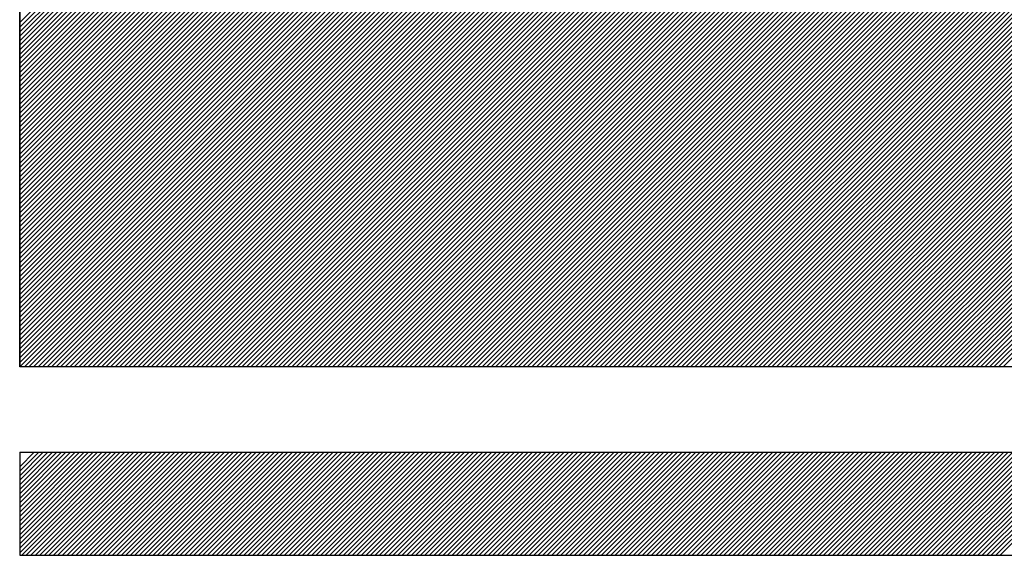
# Model space of a CAD drawing. Extents: x 285 to 8170, y 230 to 5582.
# Drawn here: x 2470 to 2562, y 330 to 380 of the extents above; entities that cross this region are included whole.
import ezdxf

# ---------------------------------------------------------------- set-up
doc = ezdxf.new("R2010")
doc.units = 0
doc.header["$LTSCALE"] = 20
doc.layers.add('AM_6', color=2, linetype='CONTINUOUS')

msp = doc.modelspace()

# ---------------------------------------------------------------- linework, layer by layer
at = {"layer": 'AM_6', "linetype": 'CONTINUOUS'}
for p, q in [((2470, 347.646), (2470, 580)), ((2470, 348.051), (2701.949, 580)), ((2470, 348.476), (2701.524, 580)), ((2470, 348.9), (2701.1, 580)), ((2470, 349.324), (2700.676, 580)), ((2470, 349.748), (2700.252, 580)), ((2470, 350.173), (2699.827, 580)), ((2470, 350.597), (2699.403, 580)), ((2470, 351.021), (2698.979, 580)), ((2470, 351.445), (2698.555, 580)), ((2470, 351.87), (2698.13, 580)), ((2470, 352.294), (2697.706, 580)), ((2470, 352.718), (2697.282, 580)), ((2470, 353.142), (2696.858, 580)), ((2470, 353.567), (2696.433, 580)), ((2470, 353.991), (2696.009, 580)), ((2470, 354.415), (2695.585, 580)), ((2470, 354.839), (2695.16, 580)), ((2470, 355.264), (2694.736, 580)), ((2470, 355.688), (2694.312, 580)), ((2470, 356.112), (2693.888, 580)), ((2470, 356.537), (2693.463, 580)), ((2470, 356.961), (2693.039, 580)), ((2470, 357.385), (2692.615, 580)), ((2470, 357.809), (2692.191, 580)), ((2470, 358.234), (2691.766, 580)), ((2470, 358.658), (2691.342, 580)), ((2470, 359.082), (2690.918, 580)), ((2470, 359.506), (2690.494, 580)), ((2470, 359.931), (2690.069, 580)), ((2470, 360.355), (2689.645, 580)), ((2470, 360.779), (2689.221, 580)), ((2470, 361.203), (2688.797, 580)), ((2470, 361.628), (2688.372, 580)), ((2470, 362.052), (2687.948, 580)), ((2470, 362.476), (2687.524, 580)), ((2470, 362.9), (2687.099, 580)), ((2470, 363.325), (2686.675, 580)), ((2470, 363.749), (2686.251, 580)), ((2470, 364.173), (2685.827, 580)), ((2470, 364.598), (2685.402, 580)), ((2470, 365.022), (2684.978, 580)), ((2470, 365.446), (2684.554, 580)), ((2470, 365.87), (2684.13, 580)), ((2470, 366.295), (2683.705, 580)), ((2470, 366.719), (2683.281, 580)), ((2470, 367.143), (2682.857, 580)), ((2470, 367.567), (2682.433, 580)), ((2470, 367.992), (2682.008, 580)), ((2470, 368.416), (2681.584, 580)), ((2470, 368.84), (2681.16, 580)), ((2470, 369.264), (2680.736, 580)), ((2470, 369.689), (2680.311, 580)), ((2470, 370.113), (2679.887, 580)), ((2470, 370.537), (2679.463, 580)), ((2470, 370.962), (2679.038, 580)), ((2470, 371.386), (2678.614, 580)), ((2470, 371.81), (2678.19, 580)), ((2470, 372.234), (2677.766, 580)), ((2470, 372.659), (2677.341, 580)), ((2470, 373.083), (2676.917, 580)), ((2470, 373.507), (2676.493, 580)), ((2470, 373.931), (2676.069, 580)), ((2470, 374.356), (2675.644, 580)), ((2470, 374.78), (2675.22, 580)), ((2470, 375.204), (2674.796, 580)), ((2470, 375.628), (2674.372, 580)), ((2470, 376.053), (2673.947, 580)), ((2470, 376.477), (2673.523, 580)), ((2470, 376.901), (2673.099, 580)), ((2470, 377.325), (2672.675, 580)), ((2470, 377.75), (2672.25, 580)), ((2470, 378.174), (2671.826, 580)), ((2470, 378.598), (2671.402, 580)), ((2470, 379.023), (2670.977, 580)), ((2470, 379.447), (2670.553, 580)), ((2470, 379.871), (2670.129, 580)), ((2470.019, 347.646), (2702.373, 580)), ((2470.443, 347.646), (2702.797, 580)), ((2470.867, 347.646), (2703.222, 580)), ((2471.292, 347.646), (2703.646, 580)), ((2471.716, 347.646), (2704.07, 580)), ((2472.14, 347.646), (2704.494, 580)), ((2472.564, 347.646), (2704.919, 580)), ((2472.989, 347.646), (2705.343, 580)), ((2473.413, 347.646), (2705.767, 580)), ((2473.837, 347.646), (2706.191, 580)), ((2474.261, 347.646), (2706.616, 580)), ((2474.686, 347.646), (2707.04, 580)), ((2475.11, 347.646), (2707.464, 580)), ((2475.534, 347.646), (2707.888, 580)), ((2475.958, 347.646), (2708.313, 580)), ((2476.383, 347.646), (2708.737, 580)), ((2476.807, 347.646), (2709.161, 580)), ((2477.231, 347.646), (2709.585, 580)), ((2477.655, 347.646), (2710.01, 580)), ((2478.08, 347.646), (2710.434, 580)), ((2478.504, 347.646), (2710.858, 580)), ((2478.928, 347.646), (2711.283, 580)), ((2479.353, 347.646), (2711.707, 580)), ((2479.777, 347.646), (2712.131, 580)), ((2480.201, 347.646), (2712.555, 580)), ((2480.625, 347.646), (2712.98, 580)), ((2481.05, 347.646), (2713.404, 580)), ((2481.474, 347.646), (2713.828, 580)), ((2481.898, 347.646), (2714.252, 580)), ((2482.322, 347.646), (2714.677, 580)), ((2482.747, 347.646), (2715.101, 580)), ((2483.171, 347.646), (2715.525, 580)), ((2483.595, 347.646), (2715.949, 580)), ((2484.019, 347.646), (2716.374, 580)), ((2484.444, 347.646), (2716.798, 580)), ((2484.868, 347.646), (2717.222, 580)), ((2485.292, 347.646), (2717.646, 580)), ((2485.717, 347.646), (2718.071, 580)), ((2486.141, 347.646), (2718.495, 580)), ((2486.565, 347.646), (2718.919, 580)), ((2486.989, 347.646), (2719.344, 580)), ((2487.414, 347.646), (2719.768, 580)), ((2487.838, 347.646), (2720.192, 580)), ((2488.262, 347.646), (2720.616, 580)), ((2488.686, 347.646), (2721.041, 580)), ((2489.111, 347.646), (2721.465, 580)), ((2489.535, 347.646), (2721.889, 580)), ((2489.959, 347.646), (2722.313, 580)), ((2490.383, 347.646), (2722.738, 580)), ((2490.808, 347.646), (2723.162, 580)), ((2491.232, 347.646), (2723.586, 580)), ((2491.656, 347.646), (2724.01, 580)), ((2492.08, 347.646), (2724.435, 580)), ((2492.505, 347.646), (2724.859, 580)), ((2492.929, 347.646), (2725.283, 580)), ((2493.353, 347.646), (2725.708, 580)), ((2493.778, 347.646), (2726.132, 580)), ((2494.202, 347.646), (2726.556, 580)), ((2494.626, 347.646), (2726.98, 580)), ((2495.05, 347.646), (2727.405, 580)), ((2495.475, 347.646), (2727.829, 580)), ((2495.899, 347.646), (2728.253, 580)), ((2496.323, 347.646), (2728.677, 580)), ((2496.747, 347.646), (2729.102, 580)), ((2497.172, 347.646), (2729.526, 580)), ((2497.596, 347.646), (2729.95, 580)), ((2498.02, 347.646), (2730.374, 580)), ((2498.444, 347.646), (2730.799, 580)), ((2498.869, 347.646), (2731.223, 580)), ((2499.293, 347.646), (2731.647, 580)), ((2499.717, 347.646), (2732.071, 580)), ((2500.141, 347.646), (2732.496, 580)), ((2500.566, 347.646), (2732.92, 580)), ((2500.99, 347.646), (2733.344, 580)), ((2501.414, 347.646), (2733.769, 580)), ((2501.839, 347.646), (2734.193, 580)), ((2502.263, 347.646), (2734.617, 580)), ((2502.687, 347.646), (2735.041, 580)), ((2503.111, 347.646), (2735.466, 580)), ((2503.536, 347.646), (2735.89, 580)), ((2503.96, 347.646), (2736.314, 580)), ((2504.384, 347.646), (2736.738, 580)), ((2504.808, 347.646), (2737.163, 580)), ((2505.233, 347.646), (2737.587, 580)), ((2505.657, 347.646), (2738.011, 580)), ((2506.081, 347.646), (2738.435, 580)), ((2506.505, 347.646), (2738.86, 580)), ((2506.93, 347.646), (2739.284, 580)), ((2507.354, 347.646), (2739.708, 580)), ((2507.778, 347.646), (2740.132, 580)), ((2508.203, 347.646), (2740.557, 580)), ((2508.627, 347.646), (2740.981, 580)), ((2509.051, 347.646), (2741.405, 580)), ((2509.475, 347.646), (2741.83, 580)), ((2509.9, 347.646), (2742.254, 580)), ((2510.324, 347.646), (2742.678, 580)), ((2510.748, 347.646), (2743.102, 580)), ((2511.172, 347.646), (2743.527, 580)), ((2511.597, 347.646), (2743.951, 580)), ((2512.021, 347.646), (2744.375, 580)), ((2512.445, 347.646), (2744.799, 580)), ((2512.869, 347.646), (2745.224, 580)), ((2513.294, 347.646), (2745.648, 580)), ((2513.718, 347.646), (2746.072, 580)), ((2514.142, 347.646), (2746.496, 580)), ((2514.566, 347.646), (2746.921, 580)), ((2514.991, 347.646), (2747.345, 580)), ((2515.415, 347.646), (2747.769, 580)), ((2515.839, 347.646), (2748.194, 580)), ((2516.264, 347.646), (2748.618, 580)), ((2516.688, 347.646), (2749.042, 580)), ((2517.112, 347.646), (2749.466, 580)), ((2517.536, 347.646), (2749.891, 580)), ((2517.961, 347.646), (2750.315, 580)), ((2518.385, 347.646), (2750.739, 580)), ((2518.809, 347.646), (2751.163, 580)), ((2519.233, 347.646), (2751.588, 580)), ((2519.658, 347.646), (2752.012, 580)), ((2520.082, 347.646), (2752.436, 580)), ((2520.506, 347.646), (2752.86, 580)), ((2520.93, 347.646), (2753.285, 580)), ((2521.355, 347.646), (2753.709, 580)), ((2521.779, 347.646), (2754.133, 580)), ((2522.203, 347.646), (2754.557, 580)), ((2522.627, 347.646), (2754.982, 580)), ((2523.052, 347.646), (2755.406, 580)), ((2523.476, 347.646), (2755.83, 580)), ((2523.9, 347.646), (2756.255, 580)), ((2524.325, 347.646), (2756.679, 580)), ((2524.749, 347.646), (2757.103, 580)), ((2525.173, 347.646), (2757.527, 580)), ((2525.597, 347.646), (2757.952, 580)), ((2526.022, 347.646), (2758.376, 580)), ((2526.446, 347.646), (2758.8, 580)), ((2526.87, 347.646), (2759.224, 580)), ((2527.294, 347.646), (2759.649, 580)), ((2527.719, 347.646), (2760.073, 580)), ((2528.143, 347.646), (2760.497, 580)), ((2528.567, 347.646), (2760.921, 580)), ((2528.991, 347.646), (2761.346, 580)), ((2529.416, 347.646), (2761.77, 580)), ((2529.84, 347.646), (2762.194, 580)), ((2530.264, 347.646), (2762.618, 580)), ((2530.689, 347.646), (2763.043, 580)), ((2531.113, 347.646), (2763.467, 580)), ((2531.537, 347.646), (2763.891, 580)), ((2531.961, 347.646), (2764.316, 580)), ((2532.386, 347.646), (2764.74, 580)), ((2532.81, 347.646), (2765.164, 580)), ((2533.234, 347.646), (2765.588, 580)), ((2533.658, 347.646), (2766.013, 580)), ((2534.083, 347.646), (2766.437, 580)), ((2534.507, 347.646), (2766.861, 580)), ((2534.931, 347.646), (2767.285, 580)), ((2535.355, 347.646), (2767.71, 580)), ((2535.78, 347.646), (2768.134, 580)), ((2536.204, 347.646), (2768.558, 580)), ((2536.628, 347.646), (2768.982, 580)), ((2537.052, 347.646), (2769.407, 580)), ((2537.477, 347.646), (2769.831, 580)), ((2537.901, 347.646), (2770.255, 580)), ((2538.325, 347.646), (2770.68, 580)), ((2538.75, 347.646), (2771.104, 580)), ((2539.174, 347.646), (2771.528, 580)), ((2539.598, 347.646), (2771.952, 580)), ((2540.022, 347.646), (2772.377, 580)), ((2540.447, 347.646), (2772.801, 580)), ((2540.871, 347.646), (2773.225, 580)), ((2541.295, 347.646), (2773.649, 580)), ((2541.719, 347.646), (2774.074, 580)), ((2542.144, 347.646), (2774.498, 580)), ((2542.568, 347.646), (2774.922, 580)), ((2542.992, 347.646), (2775.346, 580)), ((2543.416, 347.646), (2775.771, 580)), ((2543.841, 347.646), (2776.195, 580)), ((2544.265, 347.646), (2776.619, 580)), ((2544.689, 347.646), (2777.043, 580)), ((2545.113, 347.646), (2777.468, 580)), ((2545.538, 347.646), (2777.892, 580)), ((2545.962, 347.646), (2778.316, 580)), ((2546.386, 347.646), (2778.741, 580)), ((2546.811, 347.646), (2779.165, 580)), ((2547.235, 347.646), (2779.589, 580)), ((2547.659, 347.646), (2780.013, 580)), ((2548.083, 347.646), (2780.438, 580)), ((2548.508, 347.646), (2780.862, 580)), ((2548.932, 347.646), (2781.286, 580)), ((2549.356, 347.646), (2781.71, 580)), ((2549.78, 347.646), (2782.135, 580)), ((2550.205, 347.646), (2782.559, 580)), ((2550.629, 347.646), (2782.983, 580)), ((2551.053, 347.646), (2783.407, 580)), ((2551.477, 347.646), (2783.832, 580)), ((2551.902, 347.646), (2784.256, 580)), ((2552.326, 347.646), (2784.68, 580)), ((2552.75, 347.646), (2785.104, 580)), ((2553.175, 347.646), (2785.529, 580)), ((2553.599, 347.646), (2785.953, 580)), ((2554.023, 347.646), (2786.377, 580)), ((2554.447, 347.646), (2786.802, 580)), ((2554.872, 347.646), (2787.226, 580)), ((2555.296, 347.646), (2787.65, 580)), ((2555.72, 347.646), (2788.074, 580)), ((2556.144, 347.646), (2788.499, 580)), ((2556.569, 347.646), (2788.923, 580)), ((2556.993, 347.646), (2789.347, 580)), ((2557.417, 347.646), (2789.771, 580)), ((2557.841, 347.646), (2790.196, 580)), ((2558.266, 347.646), (2790.62, 580)), ((2558.69, 347.646), (2791.044, 580)), ((2559.114, 347.646), (2791.468, 580)), ((2559.538, 347.646), (2791.893, 580)), ((2559.963, 347.646), (2792.317, 580)), ((2560.387, 347.646), (2792.741, 580)), ((2560.811, 347.646), (2793.165, 580)), ((2561.236, 347.646), (2793.59, 580)), ((2561.66, 347.646), (2794.014, 580)), ((2562.084, 347.646), (2794.438, 580)), ((2470, 516.279), (2470, 347.646)), ((2899.597, 347.646), (2470, 347.646)), ((2470, 339.656), (2470, 330)), ((2470, 339.656), (2899.597, 339.656)), ((2470, 339.656), (2470, 330)), ((2470, 330.232), (2479.423, 339.656)), ((2470, 330.656), (2478.999, 339.656)), ((2470, 331.081), (2478.575, 339.656)), ((2470, 331.505), (2478.151, 339.656)), ((2470, 331.929), (2477.726, 339.656)), ((2470, 332.353), (2477.302, 339.656)), ((2470, 332.778), (2476.878, 339.656)), ((2470, 333.202), (2476.454, 339.656)), ((2470, 333.626), (2476.029, 339.656)), ((2470, 334.051), (2475.605, 339.656)), ((2470, 334.475), (2475.181, 339.656)), ((2470, 334.899), (2474.757, 339.656)), ((2470, 335.323), (2474.332, 339.656)), ((2470, 335.748), (2473.908, 339.656)), ((2470, 336.172), (2473.484, 339.656)), ((2470, 336.596), (2473.059, 339.656)), ((2470, 337.02), (2472.635, 339.656)), ((2470, 337.445), (2472.211, 339.656)), ((2470, 337.869), (2471.787, 339.656)), ((2470, 338.293), (2471.362, 339.656)), ((2470.192, 330), (2479.848, 339.656)), ((2470.616, 330), (2480.272, 339.656)), ((2471.04, 330), (2480.696, 339.656)), ((2471.465, 330), (2481.12, 339.656)), ((2471.889, 330), (2481.545, 339.656)), ((2472.313, 330), (2481.969, 339.656)), ((2472.737, 330), (2482.393, 339.656)), ((2473.162, 330), (2482.818, 339.656)), ((2473.586, 330), (2483.242, 339.656)), ((2474.01, 330), (2483.666, 339.656)), ((2474.435, 330), (2484.09, 339.656)), ((2474.859, 330), (2484.515, 339.656)), ((2475.283, 330), (2484.939, 339.656)), ((2475.707, 330), (2485.363, 339.656)), ((2476.132, 330), (2485.787, 339.656)), ((2476.556, 330), (2486.212, 339.656)), ((2476.98, 330), (2486.636, 339.656)), ((2477.404, 330), (2487.06, 339.656)), ((2477.829, 330), (2487.484, 339.656)), ((2478.253, 330), (2487.909, 339.656)), ((2478.677, 330), (2488.333, 339.656)), ((2479.101, 330), (2488.757, 339.656)), ((2479.526, 330), (2489.182, 339.656)), ((2479.95, 330), (2489.606, 339.656)), ((2480.374, 330), (2490.03, 339.656)), ((2480.798, 330), (2490.454, 339.656)), ((2481.223, 330), (2490.879, 339.656)), ((2481.647, 330), (2491.303, 339.656)), ((2482.071, 330), (2491.727, 339.656)), ((2482.496, 330), (2492.151, 339.656)), ((2482.92, 330), (2492.576, 339.656)), ((2483.344, 330), (2493, 339.656)), ((2483.768, 330), (2493.424, 339.656)), ((2484.193, 330), (2493.848, 339.656)), ((2484.617, 330), (2494.273, 339.656)), ((2485.041, 330), (2494.697, 339.656)), ((2485.465, 330), (2495.121, 339.656)), ((2485.89, 330), (2495.545, 339.656)), ((2486.314, 330), (2495.97, 339.656)), ((2486.738, 330), (2496.394, 339.656)), ((2487.162, 330), (2496.818, 339.656)), ((2487.587, 330), (2497.243, 339.656)), ((2488.011, 330), (2497.667, 339.656)), ((2488.435, 330), (2498.091, 339.656)), ((2488.86, 330), (2498.515, 339.656)), ((2489.284, 330), (2498.94, 339.656)), ((2489.708, 330), (2499.364, 339.656)), ((2490.132, 330), (2499.788, 339.656)), ((2490.557, 330), (2500.212, 339.656)), ((2490.981, 330), (2500.637, 339.656)), ((2491.405, 330), (2501.061, 339.656)), ((2491.829, 330), (2501.485, 339.656)), ((2492.254, 330), (2501.909, 339.656)), ((2492.678, 330), (2502.334, 339.656)), ((2493.102, 330), (2502.758, 339.656)), ((2493.526, 330), (2503.182, 339.656)), ((2493.951, 330), (2503.606, 339.656)), ((2494.375, 330), (2504.031, 339.656)), ((2494.799, 330), (2504.455, 339.656)), ((2495.223, 330), (2504.879, 339.656)), ((2495.648, 330), (2505.304, 339.656)), ((2496.072, 330), (2505.728, 339.656)), ((2496.496, 330), (2506.152, 339.656)), ((2496.921, 330), (2506.576, 339.656)), ((2497.345, 330), (2507.001, 339.656)), ((2497.769, 330), (2507.425, 339.656)), ((2498.193, 330), (2507.849, 339.656)), ((2498.618, 330), (2508.273, 339.656)), ((2499.042, 330), (2508.698, 339.656)), ((2499.466, 330), (2509.122, 339.656)), ((2499.89, 330), (2509.546, 339.656)), ((2500.315, 330), (2509.97, 339.656)), ((2500.739, 330), (2510.395, 339.656)), ((2501.163, 330), (2510.819, 339.656)), ((2501.587, 330), (2511.243, 339.656)), ((2502.012, 330), (2511.668, 339.656)), ((2502.436, 330), (2512.092, 339.656)), ((2502.86, 330), (2512.516, 339.656)), ((2503.284, 330), (2512.94, 339.656)), ((2503.709, 330), (2513.365, 339.656)), ((2504.133, 330), (2513.789, 339.656)), ((2504.557, 330), (2514.213, 339.656)), ((2504.982, 330), (2514.637, 339.656)), ((2505.406, 330), (2515.062, 339.656)), ((2505.83, 330), (2515.486, 339.656)), ((2506.254, 330), (2515.91, 339.656)), ((2506.679, 330), (2516.334, 339.656)), ((2507.103, 330), (2516.759, 339.656)), ((2507.527, 330), (2517.183, 339.656)), ((2507.951, 330), (2517.607, 339.656)), ((2508.376, 330), (2518.031, 339.656)), ((2508.8, 330), (2518.456, 339.656)), ((2509.224, 330), (2518.88, 339.656)), ((2509.648, 330), (2519.304, 339.656)), ((2510.073, 330), (2519.729, 339.656)), ((2510.497, 330), (2520.153, 339.656)), ((2510.921, 330), (2520.577, 339.656)), ((2511.346, 330), (2521.001, 339.656)), ((2511.77, 330), (2521.426, 339.656)), ((2512.194, 330), (2521.85, 339.656)), ((2512.618, 330), (2522.274, 339.656)), ((2513.043, 330), (2522.698, 339.656)), ((2513.467, 330), (2523.123, 339.656)), ((2513.891, 330), (2523.547, 339.656)), ((2514.315, 330), (2523.971, 339.656)), ((2514.74, 330), (2524.395, 339.656)), ((2515.164, 330), (2524.82, 339.656)), ((2515.588, 330), (2525.244, 339.656)), ((2516.012, 330), (2525.668, 339.656)), ((2516.437, 330), (2526.092, 339.656)), ((2516.861, 330), (2526.517, 339.656)), ((2517.285, 330), (2526.941, 339.656)), ((2517.709, 330), (2527.365, 339.656)), ((2518.134, 330), (2527.79, 339.656)), ((2518.558, 330), (2528.214, 339.656)), ((2518.982, 330), (2528.638, 339.656)), ((2519.407, 330), (2529.062, 339.656)), ((2519.831, 330), (2529.487, 339.656)), ((2520.255, 330), (2529.911, 339.656)), ((2520.679, 330), (2530.335, 339.656)), ((2521.104, 330), (2530.759, 339.656)), ((2521.528, 330), (2531.184, 339.656)), ((2521.952, 330), (2531.608, 339.656)), ((2522.376, 330), (2532.032, 339.656)), ((2522.801, 330), (2532.456, 339.656)), ((2523.225, 330), (2532.881, 339.656)), ((2523.649, 330), (2533.305, 339.656)), ((2524.073, 330), (2533.729, 339.656)), ((2524.498, 330), (2534.154, 339.656)), ((2524.922, 330), (2534.578, 339.656)), ((2525.346, 330), (2535.002, 339.656)), ((2525.77, 330), (2535.426, 339.656)), ((2526.195, 330), (2535.851, 339.656)), ((2526.619, 330), (2536.275, 339.656)), ((2527.043, 330), (2536.699, 339.656)), ((2527.468, 330), (2537.123, 339.656)), ((2527.892, 330), (2537.548, 339.656)), ((2528.316, 330), (2537.972, 339.656)), ((2528.74, 330), (2538.396, 339.656)), ((2529.165, 330), (2538.82, 339.656)), ((2529.589, 330), (2539.245, 339.656)), ((2530.013, 330), (2539.669, 339.656)), ((2530.437, 330), (2540.093, 339.656)), ((2530.862, 330), (2540.517, 339.656)), ((2531.286, 330), (2540.942, 339.656)), ((2531.71, 330), (2541.366, 339.656)), ((2532.134, 330), (2541.79, 339.656)), ((2532.559, 330), (2542.215, 339.656)), ((2532.983, 330), (2542.639, 339.656)), ((2533.407, 330), (2543.063, 339.656)), ((2533.831, 330), (2543.487, 339.656)), ((2534.256, 330), (2543.912, 339.656)), ((2534.68, 330), (2544.336, 339.656)), ((2535.104, 330), (2544.76, 339.656)), ((2535.529, 330), (2545.184, 339.656)), ((2535.953, 330), (2545.609, 339.656)), ((2536.377, 330), (2546.033, 339.656)), ((2536.801, 330), (2546.457, 339.656)), ((2537.226, 330), (2546.881, 339.656)), ((2537.65, 330), (2547.306, 339.656)), ((2538.074, 330), (2547.73, 339.656)), ((2538.498, 330), (2548.154, 339.656)), ((2538.923, 330), (2548.578, 339.656)), ((2539.347, 330), (2549.003, 339.656)), ((2539.771, 330), (2549.427, 339.656)), ((2540.195, 330), (2549.851, 339.656)), ((2540.62, 330), (2550.276, 339.656)), ((2541.044, 330), (2550.7, 339.656)), ((2541.468, 330), (2551.124, 339.656)), ((2541.893, 330), (2551.548, 339.656)), ((2542.317, 330), (2551.973, 339.656)), ((2542.741, 330), (2552.397, 339.656)), ((2543.165, 330), (2552.821, 339.656)), ((2543.59, 330), (2553.245, 339.656)), ((2544.014, 330), (2553.67, 339.656)), ((2544.438, 330), (2554.094, 339.656)), ((2544.862, 330), (2554.518, 339.656)), ((2545.287, 330), (2554.942, 339.656)), ((2545.711, 330), (2555.367, 339.656)), ((2546.135, 330), (2555.791, 339.656)), ((2546.559, 330), (2556.215, 339.656)), ((2546.984, 330), (2556.64, 339.656)), ((2547.408, 330), (2557.064, 339.656)), ((2547.832, 330), (2557.488, 339.656)), ((2548.256, 330), (2557.912, 339.656)), ((2548.681, 330), (2558.337, 339.656)), ((2549.105, 330), (2558.761, 339.656)), ((2549.529, 330), (2559.185, 339.656)), ((2549.954, 330), (2559.609, 339.656)), ((2550.378, 330), (2560.034, 339.656)), ((2550.802, 330), (2560.458, 339.656)), ((2551.226, 330), (2560.882, 339.656)), ((2551.651, 330), (2561.306, 339.656)), ((2552.075, 330), (2561.731, 339.656)), ((2552.499, 330), (2562.155, 339.656)), ((2552.923, 330), (2562.579, 339.656)), ((2553.348, 330), (2563.003, 339.656)), ((2553.772, 330), (2563.428, 339.656)), ((2554.196, 330), (2563.852, 339.656)), ((2554.62, 330), (2564.276, 339.656)), ((2555.045, 330), (2564.701, 339.656)), ((2555.469, 330), (2565.125, 339.656)), ((2555.893, 330), (2565.549, 339.656)), ((2556.317, 330), (2565.973, 339.656)), ((2556.742, 330), (2566.398, 339.656)), ((2557.166, 330), (2566.822, 339.656)), ((2557.59, 330), (2567.246, 339.656)), ((2558.015, 330), (2567.67, 339.656)), ((2558.439, 330), (2568.095, 339.656)), ((2558.863, 330), (2568.519, 339.656)), ((2559.287, 330), (2568.943, 339.656)), ((2559.712, 330), (2569.367, 339.656)), ((2560.136, 330), (2569.792, 339.656)), ((2560.56, 330), (2570.216, 339.656)), ((2560.984, 330), (2570.64, 339.656)), ((2561.409, 330), (2571.064, 339.656)), ((2561.833, 330), (2571.489, 339.656)), ((2470, 330), (2899.597, 330))]:
    msp.add_line(p, q, dxfattribs=at)

doc.saveas('drawing.dxf')
